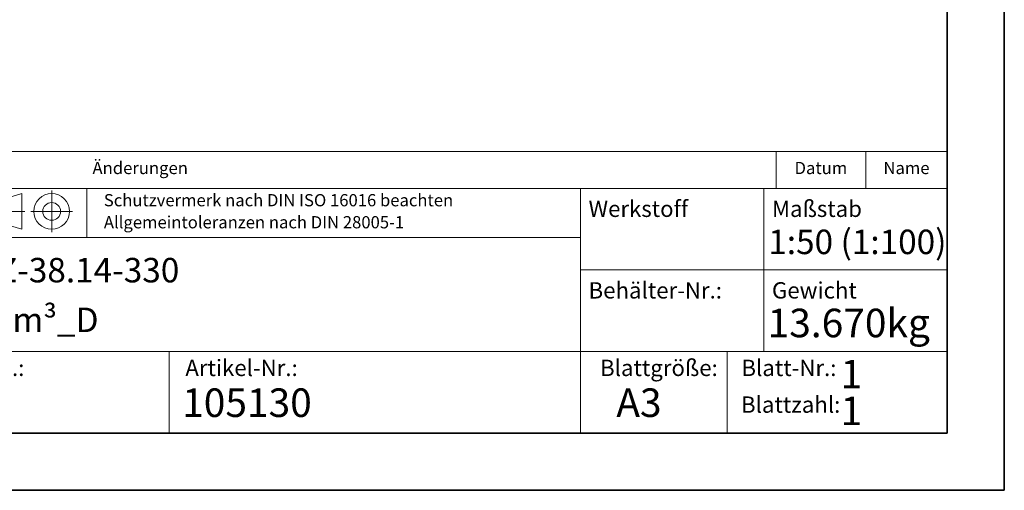
# Model space of a CAD drawing. Units: millimetres. Extents: x 0 to 21000, y 0 to 14850.
# Drawn here: x 14961 to 21000, y 0 to 2884 of the extents above; entities that cross this region are included whole.
import ezdxf
from ezdxf.enums import TextEntityAlignment as Align

# ---------------------------------------------------------------- set-up
doc = ezdxf.new("R2010")
doc.units = ezdxf.units.MM
doc.header["$LTSCALE"] = 50
doc.layers.get('0').update_dxf_attribs({"lineweight": 18})
doc.layers.add('Rahmen (ISO)', color=7, linetype='Continuous', lineweight=35)
doc.layers.add('Titel (ISO)', color=7, linetype='Continuous', lineweight=35)
doc.styles.add('1_75 li_mi', font='arial.ttf')
doc.styles.add('Notiztext (DIN)', font='arial.ttf')
doc.styles.add('Textstil106', font='arial.ttf')
doc.styles.add('Textstil127', font='txt')
doc.styles.add('Textstil42', font='arial.ttf')
doc.styles.add('Textstil6', font='arial.ttf')

# ---------------------------------------------------------------- blocks, each defined once
blk = doc.blocks.new('Ränder Dehoust Standardrahmen')
at = {"layer": 'Rahmen (ISO)'}
for p, q in [((420, 0), (420, 297)), ((413, 290), (413, 7)), ((413, 7), (20, 7)), ((0, 0), (420, 0))]:
    blk.add_line(p, q, dxfattribs=at)
blk = doc.blocks.new('Schriftfelder DEH_Einzelteil')
for p, q in [((396, 27.17), (579, 27.17)), ((558, 27.17), (558, 22.67)), ((569, 22.67), (569, 27.17)), ((473.45, 16.67), (473.45, 22.67)), ((556.5, 22.67), (556.5, 2.67)), ((443.54, 16.67), (534, 16.67)), ((534, 12.67), (579, 12.67)), ((483.54, 2.67), (483.54, -7.33)), ((579, -7.33), (396, -7.33)), ((579, -7.33), (396, -7.33)), ((579, -7.33), (396, -7.33))]:
    blk.add_line(p, q)
at = {"lineweight": 18}
for p, q in [((534, 22.67), (534, 2.67)), ((443.54, 2.67), (579, 2.67)), ((552, 2.67), (552, -7.33)), ((552, 2.67), (552, -7.33))]:
    blk.add_line(p, q, dxfattribs=at)
at = {"layer": 'Titel (ISO)'}
for p, q in [((579, 27.17), (579, 22.67)), ((579, 22.67), (579, -7.33)), ((586, -14.33), (586, 16.81)), ((573.58, -14.33), (586, -14.33))]:
    blk.add_line(p, q, dxfattribs=at)
at = {"layer": 'Titel (ISO)', "color": 7, "lineweight": 18}
for p, q in [((396, 22.67), (579, 22.67)), ((579, 22.67), (396, 22.67)), ((461.84, 20.95), (465.49, 22.04)), ((465.49, 22.04), (465.49, 17.66)), ((461.84, 18.76), (465.49, 17.66)), ((534, 3.91), (534, -7.33))]:
    blk.add_line(p, q, dxfattribs=at)
at = {"layer": 'Titel (ISO)', "color": 7, "linetype": 'Continuous', "lineweight": 18}
for p, q in [((469.14, 22.41), (469.14, 17.3)), ((461.47, 19.85), (465.85, 19.85)), ((466.58, 19.85), (471.69, 19.85))]:
    blk.add_line(p, q, dxfattribs=at)
at = {"layer": 'Titel (ISO)', "color": 7, "lineweight": 18}
for radius in [2.19, 1.09]:
    blk.add_circle((469.14, 19.85), radius, dxfattribs=at)
at = {"layer": 'Titel (ISO)', "style": 'Textstil6'}
for s, p in [('Änderungen', (480, 25.17)), ('Datum', (563.5, 25.17)), ('Name', (574, 25.17))]:
    blk.add_text(s, height=1.499, dxfattribs=at).set_placement(p, align=Align.MIDDLE_CENTER)
at = {"layer": 'Titel (ISO)', "attachment_point": 1, "style": 'Notiztext (DIN)'}
for s, insert, char_height, width in [('\\fArial|b0|i0;\\H1.4986;Schutzvermerk nach DIN ISO 16016 beachten', (475.54, 21.97), 1.4986, 59.6656), ('\\fArial|b0|i0;\\H1.4986;Allgemeintoleranzen nach DIN 28005-1', (475.54, 19.27), 1.4986, 65.9861), ('\\fArial|b0|i0;\\H2.0000;Blattgröße:', (536.41, 1.67), 2, 13.848)]:
    blk.add_mtext(s, dxfattribs=dict(at, insert=insert, char_height=char_height, width=width))
at = {"layer": 'Titel (ISO)', "char_height": 2, "attachment_point": 1, "style": 'Notiztext (DIN)'}
for s, insert in [('\\fArial|b0|i0;\\H2.0000;Werkstoff', (535, 21.17)), ('\\fArial|b0|i0;\\H2.0000;Maßstab', (557.5, 21.17)), ('\\fArial|b0|i0;\\H2.0000;Behälter-Nr.:', (535, 11.17)), ('\\fArial|b0|i0;\\H2.0000;Gewicht', (557.5, 11.17)), ('\\fArial|b0|i0;\\H2.0000;Zeichnungs-Nr.:', (445.54, 1.67)), ('\\fArial|b0|i0;\\H2.0000;Artikel-Nr.:', (485.54, 1.67)), ('\\fArial|b0|i0;\\H2.0000;Blatt-Nr.:', (553.75, 1.67)), ('\\fArial|b0|i0;\\H2.0000;Blattzahl:', (553.7, -2.83))]:
    blk.add_mtext(s, dxfattribs=dict(at, insert=insert))
at = {"layer": 'Titel (ISO)', "style": '1_75 li_mi'}
blk.add_attdef('CHNR1', text='', height=1.75, dxfattribs=at).set_placement((398, 29.42), align=Align.MIDDLE_CENTER)
at = {"layer": 'Titel (ISO)', "style": 'Textstil106'}
blk.add_attdef('MATERIAL', text='', height=3, dxfattribs=at).set_placement((535, 17.67), align=Align.TOP_LEFT)
at = {"layer": 'Titel (ISO)'}
for tag, p, height, style in [('Maßstab_001', (557.04, 14.62), 3, 'Textstil106'), ('TITEL_001', (445.23, 11.15), 3, 'Textstil106'), ('THEMA_001', (445.37, 5.06), 3, 'Textstil106'), ('Gewicht_001', (556.97, 4.42), 3.5, 'Notiztext (DIN)'), ('ERSTELLUNGSDATUM_001', (406.82, 2.16), 2.5, 'Textstil42'), ('Blattnummer_001', (565.91, -1.85), 3.5, 'Notiztext (DIN)'), ('BAUTEILNUMMER_001', (445.18, -5.35), 3.5, 'Textstil127'), ('BESTANDSNUMMER_001', (485.15, -5.35), 3.5, 'Textstil127'), ('Blattgröße_001', (538.41, -5.35), 3.5, 'Notiztext (DIN)'), ('Anzahl_der_Blätter_001', (565.91, -6.35), 3.5, 'Notiztext (DIN)')]:
    blk.add_attdef(tag, p, '', height=height, dxfattribs=dict(at, style=style))
at = {"layer": 'Titel (ISO)', "style": 'Textstil106'}
blk.add_attdef('BESCHREIBUNG', text='', height=3, dxfattribs=at).set_placement((535, 5.67), align=Align.MIDDLE_LEFT)
at = {"layer": 'Titel (ISO)', "style": 'Textstil42'}
for tag, p in [('Datum_-_Norm', (415.54, -4.33)), ('Name_-_Norm', (434.54, -4.33))]:
    blk.add_attdef(tag, text='', height=2.5, dxfattribs=at).set_placement(p, align=Align.TOP_CENTER)

msp = doc.modelspace()

# ---------------------------------------------------------------- block references
at = {"xscale": 50, "yscale": 50, "zscale": 50}
msp.add_blockref('Ränder Dehoust Standardrahmen', (0, 0), dxfattribs=at)
ref = msp.add_blockref('Schriftfelder DEH_Einzelteil', (-8300, 716.7), dxfattribs=dict(xscale=50, yscale=50, zscale=50))
ref.add_attrib('BESTANDSNUMMER_001', '105130', (15957.4, 449.3), dxfattribs={"layer": 'Titel (ISO)', "height": 175, "style": 'Textstil127'})
ref.add_attrib('Blattnummer_001', '1', (19995.4, 624.3), dxfattribs={"layer": 'Titel (ISO)', "height": 175, "style": 'Notiztext (DIN)'})
ref.add_attrib('Anzahl_der_Blätter_001', '1', (19995.5, 399.3), dxfattribs={"layer": 'Titel (ISO)', "height": 175, "style": 'Notiztext (DIN)'})
ref.add_attrib('TITEL_001', 'Behälter Z-38.14-330', (13961.4, 1274.1), dxfattribs={"layer": 'Titel (ISO)', "height": 150, "style": 'Textstil106'})
ref.add_attrib('THEMA_001', 'Ø2900_80m³_D', (13968.3, 969.5), dxfattribs={"layer": 'Titel (ISO)', "height": 150, "style": 'Textstil106'})
ref.add_attrib('Blattgröße_001', 'A3', (18620.2, 449.3), dxfattribs={"layer": 'Titel (ISO)', "height": 175, "style": 'Notiztext (DIN)'})
ref.add_attrib('Maßstab_001', '1:50 (1:100)', (19552.2, 1447.4), dxfattribs={"layer": 'Titel (ISO)', "height": 150, "style": 'Textstil106'})
ref.add_attrib('Gewicht_001', '13.670kg', (19548.4, 937.9), dxfattribs={"layer": 'Titel (ISO)', "height": 175, "style": 'Notiztext (DIN)'})

doc.saveas('drawing.dxf')
